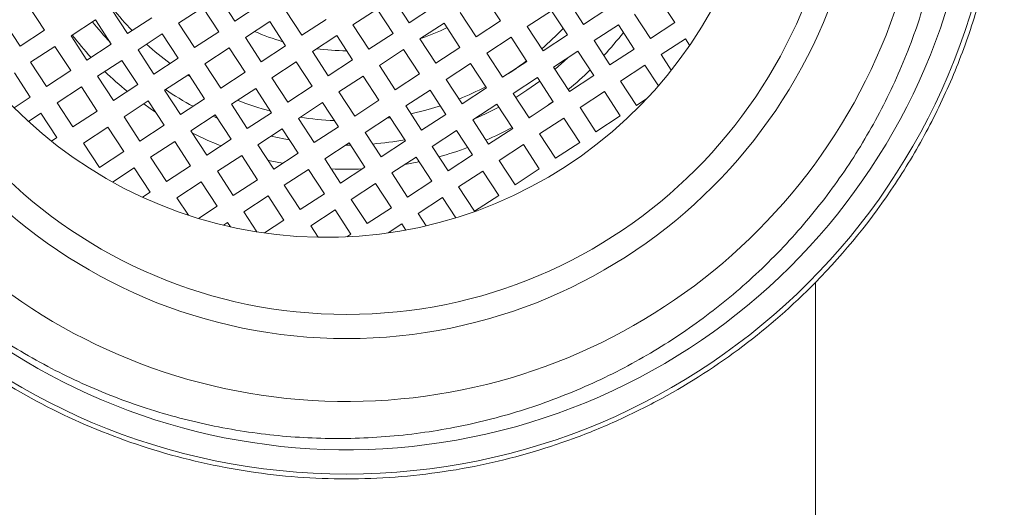
# Model space of a CAD drawing. Units: millimetres. Extents: x -187 to 479, y -195 to 380.
# Drawn here: x 101 to 121, y 303 to 313 of the extents above; entities that cross this region are included whole.
import ezdxf

# ---------------------------------------------------------------- set-up
doc = ezdxf.new("R2010")
doc.units = ezdxf.units.MM

msp = doc.modelspace()

# ---------------------------------------------------------------- linework, layer by layer
at = {"color": 7, "linetype": 'Continuous', "lineweight": 18}
for p, q in [((104.824, 313.344), (105.153, 312.841)), ((108.43, 313.31), (108.758, 312.808)), ((110.644, 312.846), (110.316, 313.348)), ((112.035, 313.277), (112.363, 312.774)), ((114.25, 312.812), (113.922, 313.315)), ((101.212, 312.656), (100.884, 313.159)), ((102.603, 313.087), (102.931, 312.585)), ((104.489, 313.125), (103.987, 312.797)), ((104.818, 312.623), (104.489, 313.125)), ((105.153, 312.841), (105.655, 313.17)), ((106.208, 313.054), (106.537, 312.551)), ((108.095, 313.092), (107.593, 312.763)), ((108.423, 312.589), (108.095, 313.092)), ((108.758, 312.808), (109.26, 313.136)), ((109.814, 313.02), (110.142, 312.518)), ((111.7, 313.058), (111.198, 312.73)), ((112.028, 312.556), (111.7, 313.058)), ((112.363, 312.774), (112.866, 313.103)), ((113.419, 312.987), (113.747, 312.484)), ((100.382, 312.83), (100.71, 312.328)), ((102.268, 312.868), (101.766, 312.54)), ((102.596, 312.366), (102.268, 312.868)), ((102.931, 312.585), (103.434, 312.913)), ((103.987, 312.797), (104.315, 312.295)), ((105.874, 312.835), (105.371, 312.507)), ((106.202, 312.332), (105.874, 312.835)), ((106.537, 312.551), (107.039, 312.879)), ((109.479, 312.801), (108.977, 312.473)), ((109.807, 312.299), (109.479, 312.801)), ((110.142, 312.518), (110.644, 312.846)), ((113.747, 312.484), (114.25, 312.812)), ((100.71, 312.328), (101.212, 312.656)), ((103.652, 312.578), (103.15, 312.25)), ((103.98, 312.076), (103.652, 312.578)), ((104.315, 312.295), (104.818, 312.623)), ((107.593, 312.763), (107.921, 312.261)), ((107.921, 312.261), (108.423, 312.589)), ((111.198, 312.73), (111.526, 312.228)), ((113.084, 312.768), (112.582, 312.44)), ((113.413, 312.265), (113.084, 312.768)), ((101.766, 312.54), (102.094, 312.038)), ((105.371, 312.507), (105.699, 312.004)), ((107.258, 312.545), (106.755, 312.216)), ((107.586, 312.042), (107.258, 312.545)), ((108.977, 312.473), (109.305, 311.971)), ((110.863, 312.511), (110.361, 312.183)), ((111.191, 312.009), (110.863, 312.511)), ((111.526, 312.228), (112.028, 312.556)), ((112.582, 312.44), (112.91, 311.937)), ((114.469, 312.478), (113.966, 312.149)), ((114.557, 312.342), (114.469, 312.478)), ((101.431, 312.321), (100.929, 311.993)), ((101.759, 311.819), (101.431, 312.321)), ((102.094, 312.038), (102.596, 312.366)), ((103.15, 312.25), (103.478, 311.748)), ((105.036, 312.288), (104.534, 311.96)), ((105.365, 311.786), (105.036, 312.288)), ((105.699, 312.004), (106.202, 312.332)), ((106.755, 312.216), (107.084, 311.714)), ((108.642, 312.254), (108.14, 311.926)), ((108.97, 311.752), (108.642, 312.254)), ((109.305, 311.971), (109.807, 312.299)), ((110.361, 312.183), (110.689, 311.681)), ((112.247, 312.221), (111.745, 311.893)), ((112.575, 311.719), (112.247, 312.221)), ((112.91, 311.937), (113.413, 312.265)), ((100.929, 311.993), (101.257, 311.491)), ((102.815, 312.031), (102.313, 311.703)), ((103.143, 311.529), (102.815, 312.031)), ((103.478, 311.748), (103.98, 312.076)), ((104.534, 311.96), (104.862, 311.457)), ((106.421, 311.998), (105.918, 311.669)), ((106.749, 311.495), (106.421, 311.998)), ((107.084, 311.714), (107.586, 312.042)), ((110.026, 311.964), (109.524, 311.636)), ((110.354, 311.462), (110.026, 311.964)), ((110.689, 311.681), (111.191, 312.009)), ((113.966, 312.149), (114.178, 311.826)), ((100.922, 311.272), (100.594, 311.774)), ((101.257, 311.491), (101.759, 311.819)), ((104.862, 311.457), (105.365, 311.786)), ((108.14, 311.926), (108.468, 311.424)), ((111.745, 311.893), (112.073, 311.39)), ((113.631, 311.931), (113.129, 311.602)), ((113.91, 311.504), (113.631, 311.931)), ((102.313, 311.703), (102.641, 311.201)), ((104.199, 311.741), (103.697, 311.413)), ((104.527, 311.239), (104.199, 311.741)), ((105.918, 311.669), (106.246, 311.167)), ((107.805, 311.707), (107.302, 311.379)), ((108.133, 311.205), (107.805, 311.707)), ((108.468, 311.424), (108.97, 311.752)), ((109.524, 311.636), (109.852, 311.134)), ((111.41, 311.674), (110.908, 311.346)), ((111.738, 311.172), (111.41, 311.674)), ((112.073, 311.39), (112.575, 311.719)), ((113.129, 311.602), (113.457, 311.1)), ((101.978, 311.484), (101.476, 311.156)), ((102.306, 310.982), (101.978, 311.484)), ((102.641, 311.201), (103.143, 311.529)), ((103.697, 311.413), (104.025, 310.91)), ((105.583, 311.451), (105.081, 311.123)), ((105.912, 310.948), (105.583, 311.451)), ((106.246, 311.167), (106.749, 311.495)), ((107.302, 311.379), (107.631, 310.877)), ((109.189, 311.417), (108.686, 311.089)), ((109.517, 310.915), (109.189, 311.417)), ((109.852, 311.134), (110.354, 311.462)), ((112.794, 311.384), (112.292, 311.055)), ((113.122, 310.881), (112.794, 311.384)), ((100.587, 311.053), (100.922, 311.272)), ((101.476, 311.156), (101.804, 310.654)), ((103.362, 311.194), (102.86, 310.866)), ((103.69, 310.692), (103.362, 311.194)), ((104.025, 310.91), (104.527, 311.239)), ((106.967, 311.16), (106.465, 310.832)), ((107.296, 310.658), (106.967, 311.16)), ((107.631, 310.877), (108.133, 311.205)), ((110.908, 311.346), (111.236, 310.843)), ((111.236, 310.843), (111.738, 311.172)), ((113.457, 311.1), (113.673, 311.241)), ((101.804, 310.654), (102.306, 310.982)), ((105.081, 311.123), (105.409, 310.62)), ((105.409, 310.62), (105.912, 310.948)), ((108.686, 311.089), (109.015, 310.587)), ((110.573, 311.127), (110.071, 310.799)), ((110.901, 310.625), (110.573, 311.127)), ((112.292, 311.055), (112.62, 310.553)), ((101.141, 310.937), (100.883, 310.769)), ((101.469, 310.435), (101.141, 310.937)), ((102.86, 310.866), (103.188, 310.363)), ((104.746, 310.904), (104.244, 310.576)), ((105.074, 310.401), (104.746, 310.904)), ((106.465, 310.832), (106.793, 310.33)), ((108.352, 310.87), (107.849, 310.542)), ((108.301, 310.837), (108.367, 310.846)), ((108.68, 310.368), (108.352, 310.87)), ((109.015, 310.587), (109.517, 310.915)), ((110.071, 310.799), (110.399, 310.296)), ((111.957, 310.837), (111.455, 310.509)), ((112.285, 310.334), (111.957, 310.837)), ((112.62, 310.553), (113.122, 310.881)), ((102.525, 310.647), (102.023, 310.319)), ((102.853, 310.145), (102.525, 310.647)), ((103.188, 310.363), (103.69, 310.692)), ((104.244, 310.576), (104.572, 310.073)), ((106.13, 310.614), (105.628, 310.285)), ((106.458, 310.111), (106.13, 310.614)), ((106.793, 310.33), (107.296, 310.658)), ((107.849, 310.542), (108.177, 310.04)), ((109.736, 310.58), (109.233, 310.252)), ((110.064, 310.078), (109.736, 310.58)), ((110.399, 310.296), (110.901, 310.625)), ((101.358, 310.363), (101.469, 310.435)), ((103.909, 310.357), (103.407, 310.029)), ((104.237, 309.854), (103.909, 310.357)), ((104.572, 310.073), (105.074, 310.401)), ((108.177, 310.04), (108.68, 310.368)), ((111.455, 310.509), (111.783, 310.006)), ((111.783, 310.006), (112.285, 310.334)), ((102.023, 310.319), (102.351, 309.817)), ((102.351, 309.817), (102.853, 310.145)), ((105.628, 310.285), (105.956, 309.783)), ((107.514, 310.323), (107.012, 309.995)), ((107.843, 309.821), (107.514, 310.323)), ((109.233, 310.252), (109.562, 309.75)), ((111.12, 310.29), (110.618, 309.962)), ((111.448, 309.787), (111.12, 310.29)), ((103.407, 310.029), (103.735, 309.526)), ((105.293, 310.067), (104.791, 309.738)), ((105.621, 309.564), (105.293, 310.067)), ((105.956, 309.783), (106.458, 310.111)), ((107.012, 309.995), (107.34, 309.493)), ((108.899, 310.033), (108.396, 309.705)), ((109.227, 309.531), (108.899, 310.033)), ((109.562, 309.75), (110.064, 310.078)), ((110.618, 309.962), (110.946, 309.459)), ((103.072, 309.81), (102.622, 309.516)), ((103.4, 309.308), (103.072, 309.81)), ((103.735, 309.526), (104.237, 309.854)), ((104.791, 309.738), (105.119, 309.236)), ((106.677, 309.776), (106.175, 309.448)), ((107.005, 309.274), (106.677, 309.776)), ((107.34, 309.493), (107.843, 309.821)), ((110.283, 309.743), (109.78, 309.415)), ((110.611, 309.241), (110.283, 309.743)), ((110.946, 309.459), (111.448, 309.787)), ((104.456, 309.52), (103.954, 309.191)), ((104.784, 309.017), (104.456, 309.52)), ((105.119, 309.236), (105.621, 309.564)), ((108.396, 309.705), (108.724, 309.203)), ((108.724, 309.203), (109.227, 309.531)), ((106.175, 309.448), (106.503, 308.946)), ((108.061, 309.486), (107.559, 309.158)), ((108.39, 308.984), (108.061, 309.486)), ((109.78, 309.415), (110.109, 308.912)), ((103.24, 309.203), (103.4, 309.308)), ((103.954, 309.191), (104.19, 308.83)), ((105.84, 309.229), (105.338, 308.901)), ((106.168, 308.727), (105.84, 309.229)), ((106.503, 308.946), (107.005, 309.274)), ((107.559, 309.158), (107.887, 308.656)), ((109.445, 309.196), (108.943, 308.868)), ((109.72, 308.776), (109.445, 309.196)), ((110.109, 308.912), (110.611, 309.241)), ((104.397, 308.765), (104.784, 309.017)), ((107.224, 308.939), (106.722, 308.611)), ((107.552, 308.437), (107.224, 308.939)), ((107.887, 308.656), (108.39, 308.984)), ((105.338, 308.901), (105.609, 308.486)), ((105.764, 308.463), (106.168, 308.727)), ((108.943, 308.868), (109.11, 308.612)), ((105.003, 308.682), (104.914, 308.624)), ((105.063, 308.59), (105.003, 308.682)), ((106.722, 308.611), (106.876, 308.374)), ((108.608, 308.649), (108.326, 308.464)), ((108.69, 308.524), (108.608, 308.649)), ((107.47, 308.383), (107.552, 308.437)), ((117.157, 307.44), (117.157, 277.26))]:
    msp.add_line(p, q, dxfattribs=at)
at = {"color": 8, "linetype": 'Continuous', "lineweight": 18}
msp.add_line((104.789, 310.838), (104.704, 310.876), dxfattribs=at)
at = {"color": 8, "linetype": 'Continuous', "lineweight": 18, "flags": 128}
for points in [[(112.041, 312.086), (111.968, 312.019), (111.773, 311.849)], [(111.458, 311.6), (111.192, 311.412), (110.961, 311.264)], [(110.613, 311.066), (110.334, 310.926), (110.11, 310.824)], [(106.279, 310.386), (106.163, 310.408), (105.903, 310.465)], [(107.542, 310.281), (107.47, 310.28), (107.449, 310.28)]]:
    msp.add_lwpolyline(points, dxfattribs=at)
at = {"color": 7, "linetype": 'Continuous', "lineweight": 18, "flags": 128}
for points in [[(104.175, 311.725), (104.222, 311.696), (104.233, 311.69)], [(103.514, 310.962), (103.401, 311.037), (103.267, 311.132)], [(108.794, 310.924), (109.101, 311), (109.402, 311.091)], [(106.14, 309.903), (105.881, 309.957), (105.836, 309.967)], [(108.961, 309.937), (108.919, 309.929), (108.666, 309.881)]]:
    msp.add_lwpolyline(points, dxfattribs=at)
at = {"color": 7, "linetype": 'Continuous', "lineweight": 18}
for radius in [13.5, 10.7, 10.2]:
    msp.add_circle((107.465, 316.98), radius, dxfattribs=at)
for centre, radius, start, end in [((107.465, 316.98), 13, 93.4053, 198.9708), ((107.469, 316.982), 12.999, 199.5331, 93.421), ((107.465, 316.98), 12, 188.5077, 140.7816), ((107.039, 317.478), 9.105, 185.628, 75.4861), ((107.465, 316.98), 6.2, 218.7111, 224.3176), ((107.465, 316.98), 4.75, 246.3443, 253.8787), ((107.465, 316.98), 4.75, 288.7203, 295.9009), ((107.465, 316.98), 6.2, 310.5713, 316.2079), ((107.465, 316.98), 7.2, 317.6351, 322.6288), ((107.465, 316.98), 7.2, 217.9378, 222.7517), ((107.465, 316.98), 6.2, 228.1129, 233.9412), ((107.465, 316.98), 4.75, 262.4366, 269.971), ((107.465, 316.98), 6.2, 301.309, 306.8567), ((107.465, 316.98), 7.2, 225.9972, 230.9492), ((107.465, 316.98), 7.2, 309.537, 314.3699), ((107.465, 316.98), 6.2, 291.9977, 297.6042), ((107.465, 316.98), 6.2, 248.6536, 255.2611), ((107.465, 316.98), 7.2, 301.5659, 306.3424), ((107.465, 316.98), 6.2, 261.0542, 267.6617), ((107.465, 316.98), 7.2, 293.5636, 298.3774), ((107.465, 316.98), 7.2, 243.7161, 248.843), ((107.465, 316.98), 7.2, 285.366, 290.318), ((107.465, 316.98), 7.2, 267.4723, 272.5992)]:
    msp.add_arc(centre, radius, start, end, dxfattribs=at)
at = {"color": 8, "linetype": 'Continuous', "lineweight": 18}
for start, end in [(218.2955, 223.0692), (235.9914, 241.6872), (274.6281, 280.3238)]:
    msp.add_arc((107.465, 316.98), 6.7, start, end, dxfattribs=at)
at = {"color": 7, "linetype": 'Continuous', "lineweight": 18}
for points, knots in [([(117.157, 307.44), (116.216, 306.483), (115.159, 305.686), (113.69, 304.884), (113.387, 304.733), (112.776, 304.456), (112.466, 304.329), (111.526, 303.983), (110.884, 303.8), (109.568, 303.527), (108.889, 303.438), (107.542, 303.364), (106.87, 303.377), (105.867, 303.47), (105.534, 303.514), (104.868, 303.627), (104.534, 303.696), (103.55, 303.939), (102.914, 304.147), (101.68, 304.654), (101.079, 304.954), (99.925, 305.642), (99.381, 306.024), (98.354, 306.862), (97.871, 307.318), (97.195, 308.059), (96.978, 308.316), (96.566, 308.84), (96.37, 309.109), (95.814, 309.934), (95.484, 310.511), (94.907, 311.717), (94.66, 312.352), (94.266, 313.634), (94.118, 314.287), (93.968, 315.282), (93.93, 315.616), (93.879, 316.291), (93.866, 316.633), (93.865, 317.649), (93.915, 318.319), (94.112, 319.646), (94.261, 320.305), (94.854, 322.248), (95.428, 323.451), (96.364, 324.843), (96.561, 325.115), (96.973, 325.639), (97.187, 325.893), (97.857, 326.628), (98.337, 327.084), (99.111, 327.717), (99.379, 327.921), (99.927, 328.305), (100.207, 328.487), (101.064, 328.998), (101.658, 329.296), (102.583, 329.678), (102.897, 329.795), (103.538, 330.005), (103.865, 330.1), (104.846, 330.343), (105.507, 330.455), (106.842, 330.583), (107.518, 330.597), (108.877, 330.524), (109.545, 330.437), (110.858, 330.168), (111.503, 329.985), (112.454, 329.637), (112.767, 329.509), (113.378, 329.233), (113.677, 329.084), (114.553, 328.606), (115.112, 328.247), (116.18, 327.443), (116.687, 326.999), (117.157, 326.521)], [0, 0, 0, 0, 0.0625, 0.0625, 0.078125, 0.078125, 0.09375, 0.09375, 0.125, 0.125, 0.15625, 0.15625, 0.1875, 0.1875, 0.203125, 0.203125, 0.21875, 0.21875, 0.25, 0.25, 0.28125, 0.28125, 0.3125, 0.3125, 0.34375, 0.34375, 0.359375, 0.359375, 0.375, 0.375, 0.40625, 0.40625, 0.4375, 0.4375, 0.46875, 0.46875, 0.484375, 0.484375, 0.5, 0.5, 0.53125, 0.53125, 0.5625, 0.5625, 0.625, 0.625, 0.640625, 0.640625, 0.65625, 0.65625, 0.6875, 0.6875, 0.703125, 0.703125, 0.71875, 0.71875, 0.75, 0.75, 0.765625, 0.765625, 0.78125, 0.78125, 0.8125, 0.8125, 0.84375, 0.84375, 0.875, 0.875, 0.90625, 0.90625, 0.921875, 0.921875, 0.9375, 0.9375, 0.96875, 0.96875, 1, 1, 1, 1]), ([(98.168, 324.568), (98.309, 324.74), (98.59, 325.084), (99.048, 325.57), (99.534, 326.036), (100.052, 326.478), (100.598, 326.894), (101.162, 327.274), (101.741, 327.619), (102.333, 327.928), (102.946, 328.207), (103.581, 328.453), (104.234, 328.665), (104.893, 328.839), (105.555, 328.973), (106.218, 329.071), (106.892, 329.132), (107.575, 329.156), (108.264, 329.141), (108.946, 329.088), (109.62, 328.997), (110.282, 328.87), (110.943, 328.705), (111.599, 328.501), (112.25, 328.258), (112.88, 327.981), (113.489, 327.672), (114.075, 327.333), (114.647, 326.958), (115.203, 326.547), (115.739, 326.102), (116.245, 325.63), (116.721, 325.135), (117.164, 324.619), (117.583, 324.074), (117.974, 323.501), (118.336, 322.901), (118.661, 322.286), (118.948, 321.658), (119.199, 321.021), (119.416, 320.365), (119.598, 319.691), (119.742, 319.001), (119.847, 318.31), (119.912, 317.619), (119.939, 316.932), (119.927, 316.237), (119.877, 315.538), (119.786, 314.835), (119.657, 314.145), (119.49, 313.468), (119.287, 312.807), (119.047, 312.151), (118.767, 311.504), (118.448, 310.867), (118.097, 310.255), (117.714, 309.667), (117.303, 309.106), (116.857, 308.563), (116.377, 308.041), (115.864, 307.543), (115.327, 307.078), (114.77, 306.647), (114.194, 306.251), (113.592, 305.884), (112.965, 305.548), (112.313, 305.245), (111.65, 304.982), (110.979, 304.757), (110.301, 304.572), (109.607, 304.422), (108.9, 304.311), (108.18, 304.24), (107.464, 304.209), (106.752, 304.219), (106.048, 304.267), (105.341, 304.355), (104.634, 304.483), (103.928, 304.653), (103.238, 304.861), (102.566, 305.106), (101.914, 305.385), (101.272, 305.702), (100.643, 306.059), (100.03, 306.453), (99.447, 306.877), (98.895, 307.327), (98.376, 307.8), (97.878, 308.305), (97.404, 308.842), (96.958, 309.41), (96.535, 310.013), (96.14, 310.652), (95.775, 311.329), (95.447, 312.029), (95.263, 312.512), (95.171, 312.754)], [0, 0, 0, 0, 0.010126, 0.02026, 0.030385, 0.040805, 0.051234, 0.061653, 0.071784, 0.081922, 0.092053, 0.102475, 0.112906, 0.123329, 0.133501, 0.143681, 0.153853, 0.164317, 0.17479, 0.185254, 0.19549, 0.205734, 0.21597, 0.226501, 0.23704, 0.247571, 0.257853, 0.268144, 0.278426, 0.289005, 0.299592, 0.31017, 0.320505, 0.330846, 0.341181, 0.351811, 0.36245, 0.373081, 0.383475, 0.393876, 0.40427, 0.414962, 0.425663, 0.436356, 0.446799, 0.45725, 0.467693, 0.478435, 0.489187, 0.499929, 0.510428, 0.520934, 0.531433, 0.542233, 0.553042, 0.563842, 0.5744, 0.584965, 0.595523, 0.606385, 0.617255, 0.628117, 0.638718, 0.649326, 0.659927, 0.670832, 0.681746, 0.692651, 0.703315, 0.713987, 0.724651, 0.735622, 0.746602, 0.757574, 0.768283, 0.779001, 0.789711, 0.800728, 0.811755, 0.822772, 0.833536, 0.844307, 0.855071, 0.866143, 0.877225, 0.888297, 0.898962, 0.909634, 0.920299, 0.931262, 0.942233, 0.953195, 0.964814, 0.976432, 0.988216, 1, 1, 1, 1]), ([(117.157, 326.521), (117.776, 325.893), (118.325, 325.214), (119.047, 324.123), (119.271, 323.746), (119.684, 322.968), (119.874, 322.564), (120.378, 321.34), (120.632, 320.499), (120.89, 319.201), (120.956, 318.76), (121.043, 317.872), (121.065, 317.429), (121.066, 316.104), (120.981, 315.226), (120.723, 313.917), (120.615, 313.483), (120.361, 312.637), (120.214, 312.223), (119.88, 311.411), (119.694, 311.013), (119.283, 310.235), (119.056, 309.853), (118.328, 308.75), (117.776, 308.068), (117.157, 307.44)], [0, 0, 0, 0, 0.125, 0.125, 0.1875, 0.1875, 0.25, 0.25, 0.375, 0.375, 0.4375, 0.4375, 0.5, 0.5, 0.625, 0.625, 0.6875, 0.6875, 0.75, 0.75, 0.8125, 0.8125, 0.875, 0.875, 1, 1, 1, 1])]:
    msp.add_open_spline(points, degree=3, knots=knots, dxfattribs=at)

doc.saveas('drawing.dxf')
